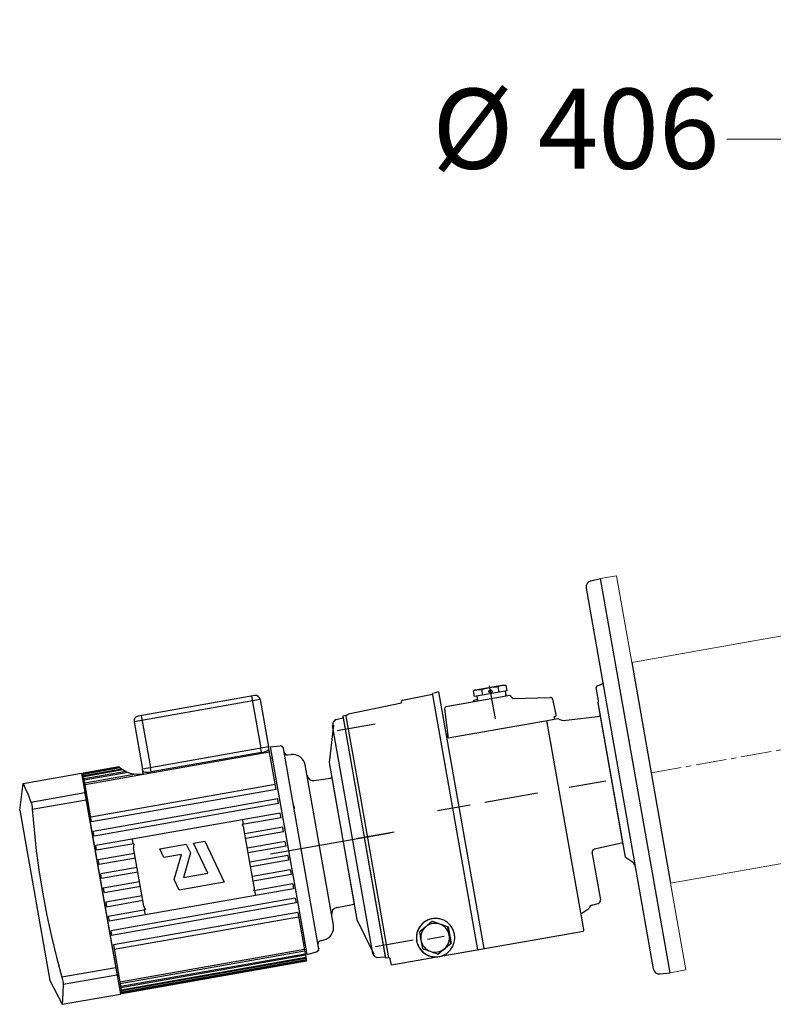
# Model space of a CAD drawing. Units: millimetres. Extents: x 2153 to 12091, y 16651 to 21676.
# Drawn here: x 6262 to 6733, y 19419 to 20034 of the extents above; entities that cross this region are included whole.
import ezdxf

# ---------------------------------------------------------------- set-up
doc = ezdxf.new("R2010")
doc.units = ezdxf.units.MM
doc.linetypes.add('AXES2', pattern=[28.575, 19.05, -3.175, 3.175, -3.175])
for name, color, linetype, lineweight in [('axes', 1, 'AXES2', 9), ('COTATION', 7, 'Continuous', 5), ('DESSIN 0.3', 7, 'Continuous', 20), ('Vue', 7, 'Continuous', 30)]:
    doc.layers.add(name, color=color, linetype=linetype, lineweight=lineweight)
doc.styles.add('style50', font='GOTHICB.TTF', dxfattribs={"height": 50})
doc.dimstyles.new('Sodimate 50', dxfattribs={"dimtxt": 50, "dimasz": 50, "dimexe": 1.25, "dimexo": 5, "dimtad": 0, "dimtih": 1, "dimtoh": 1, "dimtxsty": 'style50', "dimcen": 0, "dimclrd": 256, "dimclre": 256, "dimclrt": 256, "dimadec": 0, "dimazin": 0, "dimtfac": 1, "dimtofl": 0, "dimtmove": 0, "dimatfit": 3, "dimfxl": 0, "dimtzin": 9, "dimlwd": -1, "dimlwe": -1, "dimarcsym": 0})

# ---------------------------------------------------------------- blocks, each defined once
blk = doc.blocks.new('*D149')
at = {"layer": 'COTATION'}
for p, q in [((6788.72, 19959.47), (6788.72, 19960.57)), ((7194.72, 19959.47), (7194.72, 19960.57)), ((6788.72, 19959.32), (6704.18, 19959.32)), ((7144.72, 19959.32), (6838.72, 19959.32))]:
    blk.add_line(p, q, dxfattribs=at)
for points in [[(6838.72, 19967.65), (6838.72, 19950.99), (6788.72, 19959.32)], [(7144.72, 19967.65), (7144.72, 19950.99), (7194.72, 19959.32)]]:
    blk.add_solid(points, dxfattribs=at)
at = {"layer": 'Defpoints', "color": 0}
for p in [(6788.72, 19959.32), (6788.72, 19954.47), (7194.72, 19954.47)]:
    blk.add_point(p, dxfattribs=at)
at = {"layer": 'COTATION', "insert": (6609.85, 19959.32), "char_height": 50, "attachment_point": 5, "style": 'style50'}
blk.add_mtext('Ø 406', dxfattribs=at)

msp = doc.modelspace()

# ---------------------------------------------------------------- linework, layer by layer
at = {"color": 0}
for p, q in [((6619.271, 19683.514), (6625.329, 19684.913)), ((6668.741, 19438.711), (6625.329, 19684.913)), ((6616.231, 19678.922), (6658.143, 19441.229)), ((6547.232, 19615.294), (6564.959, 19618.42)), ((6548.932, 19615.577), (6549.448, 19615.621)), ((6549.448, 19615.621), (6549.969, 19615.635)), ((6549.969, 19615.635), (6550.497, 19615.624)), ((6550.497, 19615.624), (6551.043, 19615.587)), ((6551.043, 19615.587), (6552.062, 19615.899)), ((6552.062, 19615.899), (6553.063, 19616.18)), ((6553.063, 19616.18), (6554.064, 19616.434)), ((6554.064, 19616.434), (6555.075, 19616.66)), ((6555.075, 19616.66), (6556.095, 19616.857)), ((6559.568, 19597.161), (6555.922, 19617.841)), ((6556.095, 19616.857), (6557.126, 19617.022)), ((6557.126, 19617.022), (6558.156, 19617.155)), ((6558.156, 19617.155), (6559.185, 19617.259)), ((6559.185, 19617.259), (6560.22, 19617.337)), ((6560.22, 19617.337), (6561.277, 19617.392)), ((6561.277, 19617.392), (6561.778, 19617.613)), ((6561.907, 19613.82), (6561.277, 19617.392)), ((6561.778, 19617.613), (6562.27, 19617.805)), ((6562.27, 19617.805), (6562.764, 19617.969)), ((6562.764, 19617.969), (6563.264, 19618.105)), ((6563.264, 19618.105), (6563.771, 19618.21)), ((6563.771, 19618.21), (6564.284, 19618.284)), ((6564.284, 19618.284), (6564.8, 19618.328)), ((6564.8, 19618.328), (6565.32, 19618.342)), ((6564.959, 19618.42), (6566.395, 19618.294)), ((6565.32, 19618.342), (6565.848, 19618.331)), ((6565.848, 19618.331), (6566.395, 19618.294)), ((6567.024, 19614.722), (6566.395, 19618.294)), ((6624.046, 19608.691), (6622.62, 19616.775)), ((6623.263, 19617.888), (6625.98, 19618.877)), ((6409.246, 19611.779), (6336.37, 19598.929)), ((6407.276, 19611.432), (6413.007, 19578.933)), ((6501.624, 19608.946), (6520.385, 19612.592)), ((6520.367, 19612.165), (6548.426, 19453.036)), ((6524.087, 19614.107), (6521.093, 19613.305)), ((6524.087, 19614.107), (6552.365, 19453.731)), ((6528.856, 19604.946), (6568.712, 19611.973)), ((6547.232, 19615.294), (6545.926, 19614.685)), ((6545.926, 19614.685), (6546.427, 19614.906)), ((6546.555, 19611.113), (6545.926, 19614.685)), ((6545.983, 19608.602), (6548.245, 19609.552)), ((6546.427, 19614.906), (6546.919, 19615.098)), ((6567.024, 19614.722), (6546.555, 19611.113)), ((6546.919, 19615.098), (6547.413, 19615.262)), ((6547.413, 19615.262), (6547.913, 19615.398)), ((6547.913, 19615.398), (6548.419, 19615.503)), ((6547.927, 19611.355), (6548.448, 19608.4)), ((6548.419, 19615.503), (6548.932, 19615.577)), ((6551.673, 19612.015), (6551.043, 19615.587)), ((6565.653, 19614.48), (6566.174, 19611.526)), ((6566.048, 19612.238), (6566.452, 19612.211)), ((6566.56, 19611.594), (6566.452, 19612.211)), ((6568.712, 19611.973), (6570.442, 19609.912)), ((6570.442, 19609.912), (6593.935, 19610.654)), ((6597.622, 19599.862), (6595.399, 19609.492)), ((6412.721, 19609.346), (6333.937, 19595.454)), ((6412.721, 19609.346), (6417.931, 19579.802)), ((6467.843, 19600.305), (6501.037, 19607.335)), ((6527.881, 19603.358), (6529.907, 19586.853)), ((6546.092, 19607.985), (6545.983, 19608.602)), ((6640.772, 19510.952), (6623.753, 19607.468)), ((6639.325, 19519.155), (6623.785, 19607.291)), ((6624.052, 19608.656), (6624.045, 19608.692)), ((6624.046, 19608.691), (6624.052, 19608.656)), ((6338.34, 19599.277), (6344.07, 19566.778)), ((6460.155, 19596.763), (6464.287, 19597.87)), ((6463.897, 19597.802), (6464.494, 19597.907)), ((6466.421, 19599.383), (6464.333, 19598.823)), ((6464.333, 19598.823), (6490.962, 19447.803)), ((6464.494, 19597.907), (6490.828, 19448.561)), ((6466.403, 19599.144), (6466.404, 19599.246)), ((6466.404, 19599.246), (6466.411, 19599.321)), ((6466.411, 19599.321), (6466.418, 19599.367)), ((6475.258, 19548.881), (6466.417, 19599.022)), ((6466.418, 19599.367), (6466.421, 19599.383)), ((6466.421, 19599.383), (6466.49, 19599.404)), ((6466.49, 19599.404), (6466.583, 19599.442)), ((6588.512, 19595.664), (6598.673, 19597.455)), ((6596.642, 19597.097), (6596.364, 19598.678)), ((6603.835, 19596.331), (6625.254, 19598.961)), ((6623.957, 19598.773), (6624.825, 19599.041)), ((6624.736, 19599.013), (6624.778, 19599.027)), ((6624.824, 19599.041), (6624.826, 19599.041)), ((6624.826, 19599.041), (6624.831, 19599.043)), ((6624.831, 19599.043), (6624.837, 19599.045)), ((6624.837, 19599.045), (6624.844, 19599.048)), ((6624.844, 19599.048), (6624.851, 19599.05)), ((6624.851, 19599.05), (6624.858, 19599.053)), ((6624.858, 19599.053), (6624.865, 19599.055)), ((6624.865, 19599.055), (6624.873, 19599.058)), ((6624.873, 19599.058), (6624.881, 19599.061)), ((6624.881, 19599.061), (6624.89, 19599.065)), ((6624.89, 19599.065), (6624.899, 19599.068)), ((6624.899, 19599.068), (6624.909, 19599.072)), ((6624.909, 19599.072), (6624.918, 19599.076)), ((6624.918, 19599.076), (6624.928, 19599.08)), ((6624.928, 19599.08), (6624.939, 19599.084)), ((6624.939, 19599.084), (6624.949, 19599.089)), ((6624.949, 19599.089), (6624.96, 19599.094)), ((6624.96, 19599.094), (6624.972, 19599.099)), ((6624.972, 19599.099), (6624.983, 19599.104)), ((6624.983, 19599.104), (6624.995, 19599.109)), ((6624.995, 19599.109), (6625.008, 19599.115)), ((6625.008, 19599.115), (6625.02, 19599.121)), ((6625.02, 19599.121), (6625.033, 19599.127)), ((6625.033, 19599.127), (6625.047, 19599.134)), ((6625.047, 19599.134), (6625.061, 19599.141)), ((6625.061, 19599.141), (6625.074, 19599.148)), ((6625.074, 19599.148), (6625.089, 19599.156)), ((6625.089, 19599.156), (6625.103, 19599.163)), ((6625.103, 19599.163), (6625.118, 19599.171)), ((6625.118, 19599.171), (6625.134, 19599.18)), ((6625.134, 19599.18), (6625.149, 19599.188)), ((6625.149, 19599.188), (6625.165, 19599.197)), ((6625.165, 19599.197), (6625.181, 19599.207)), ((6625.181, 19599.207), (6625.198, 19599.216)), ((6625.198, 19599.216), (6625.214, 19599.227)), ((6625.214, 19599.227), (6625.231, 19599.237)), ((6639.192, 19519.911), (6625.254, 19598.961)), ((6333.937, 19595.454), (6339.146, 19565.91)), ((6458.461, 19593.234), (6455.736, 19570.001)), ((6483.036, 19450.689), (6457.942, 19593.002)), ((6460.828, 19589.904), (6484.427, 19594.065)), ((6530.168, 19585.376), (6589.547, 19595.846)), ((6614.738, 19465.681), (6591.718, 19596.229)), ((6528.954, 19586.502), (6529.943, 19586.652)), ((6530.168, 19585.376), (6529.689, 19588.091)), ((6529.907, 19586.853), (6530.026, 19586.34)), ((6417.931, 19579.802), (6339.146, 19565.91)), ((6417.931, 19579.802), (6339.146, 19565.91)), ((6413.487, 19576.212), (6413.007, 19578.933)), ((6422.619, 19553.212), (6417.931, 19579.802)), ((6417.992, 19578.399), (6418.079, 19578.96)), ((6418.975, 19579.808), (6425.149, 19580.348)), ((6418.975, 19579.808), (6441.836, 19450.158)), ((6418.531, 19576.397), (6303.309, 19556.08)), ((6413.487, 19576.212), (6344.55, 19564.057)), ((6413.487, 19576.212), (6414.711, 19576.486)), ((6414.711, 19576.486), (6415.856, 19576.864)), ((6415.856, 19576.864), (6416.827, 19577.323)), ((6416.827, 19577.323), (6417.561, 19577.845)), ((6417.561, 19577.845), (6417.992, 19578.399)), ((6420.218, 19572.589), (6419.233, 19572.416)), ((6420.218, 19572.589), (6440.535, 19457.367)), ((6449.397, 19453.345), (6427.293, 19578.703)), ((6429.922, 19574.707), (6431.933, 19574.954)), ((6324.375, 19567.329), (6302.02, 19563.388)), ((6324.48, 19567.236), (6302.039, 19563.279)), ((6324.917, 19566.862), (6302.116, 19562.841)), ((6325.261, 19566.583), (6302.174, 19562.513)), ((6344.55, 19564.057), (6344.07, 19566.778)), ((6458.431, 19468.336), (6440.779, 19568.447)), ((6455.736, 19570.001), (6473.026, 19471.947)), ((6264.705, 19556.846), (6301.029, 19563.25)), ((6301.029, 19563.25), (6325.34, 19425.377)), ((6307.397, 19532.895), (6302.02, 19563.388)), ((6326.258, 19565.85), (6302.33, 19561.631)), ((6326.949, 19565.4), (6302.428, 19561.076)), ((6328.885, 19564.358), (6302.664, 19559.735)), ((6330.265, 19563.788), (6302.803, 19558.945)), ((6335.009, 19562.742), (6303.125, 19557.12)), ((6339.667, 19562.955), (6339.146, 19565.91)), ((6339.295, 19565.068), (6339.569, 19564.571)), ((6339.569, 19564.571), (6340.163, 19564.198)), ((6340.163, 19564.198), (6341.032, 19563.958)), ((6341.032, 19563.958), (6342.101, 19563.859)), ((6342.101, 19563.859), (6343.305, 19563.895)), ((6343.305, 19563.895), (6344.55, 19564.057)), ((6262.445, 19540.2), (6264.705, 19556.847)), ((6264.705, 19556.845), (6265.945, 19553.945)), ((6422.098, 19556.166), (6306.876, 19535.849)), ((6446.444, 19558.75), (6456.493, 19560.252)), ((6457.473, 19560.153), (6471.289, 19481.795)), ((6605.673, 19554.519), (6628.619, 19558.565)), ((6265.945, 19553.945), (6267.459, 19550.332)), ((6267.459, 19550.332), (6269.51, 19545.312)), ((6269.51, 19545.312), (6303.146, 19551.243)), ((6304.011, 19552.099), (6303.026, 19551.925)), ((6303.026, 19551.925), (6323.343, 19436.703)), ((6422.619, 19553.212), (6307.397, 19532.895)), ((6493.049, 19447.986), (6475.03, 19550.175)), ((6552.986, 19545.229), (6585.977, 19551.046)), ((6269.51, 19545.312), (6269.772, 19544.493)), ((6269.772, 19544.493), (6269.998, 19543.438)), ((6269.998, 19543.438), (6270.181, 19542.177)), ((6270.181, 19542.177), (6270.316, 19540.739)), ((6270.316, 19540.739), (6303.952, 19546.67)), ((6423.661, 19547.303), (6308.439, 19526.986)), ((6424.182, 19544.349), (6308.96, 19524.032)), ((6424.182, 19544.349), (6423.661, 19547.303)), ((6433.475, 19543.493), (6433.398, 19544.082)), ((6433.549, 19543.087), (6433.475, 19543.493)), ((6433.547, 19543.234), (6433.606, 19542.957)), ((6433.641, 19542.657), (6433.549, 19543.087)), ((6433.606, 19542.957), (6433.737, 19542.444)), ((6433.676, 19542.489), (6433.641, 19542.657)), ((6433.708, 19542.325), (6433.676, 19542.489)), ((6433.737, 19542.444), (6433.788, 19542.228)), ((6433.788, 19542.228), (6433.831, 19542.02)), ((6433.831, 19542.02), (6433.863, 19541.819)), ((6523.442, 19540.019), (6543.926, 19543.631)), ((6262.445, 19540.2), (6281.199, 19433.842)), ((6270.316, 19540.739), (6271.396, 19528.007)), ((6425.224, 19538.44), (6310.002, 19518.123)), ((6425.745, 19535.485), (6425.224, 19538.44)), ((6433.863, 19541.819), (6433.885, 19541.624)), ((6433.885, 19541.624), (6433.898, 19541.44)), ((6433.898, 19541.44), (6433.905, 19541.273)), ((6433.905, 19541.273), (6433.917, 19541.139)), ((6425.745, 19535.485), (6401.45, 19531.201)), ((6401.589, 19534.272), (6402.11, 19531.318)), ((6426.787, 19529.577), (6403.151, 19525.409)), ((6427.308, 19526.622), (6426.787, 19529.577)), ((6271.396, 19528.007), (6272.839, 19514.858)), ((6308.96, 19524.032), (6308.439, 19526.986)), ((6408.969, 19492.418), (6402.544, 19528.856)), ((6427.308, 19526.622), (6403.672, 19522.455)), ((6419.141, 19512.997), (6493.803, 19526.162)), ((6472.723, 19522.445), (6496.322, 19526.606)), ((6310.522, 19515.169), (6310.002, 19518.123)), ((6333.833, 19519.279), (6310.522, 19515.169)), ((6332.652, 19522.117), (6333.173, 19519.162)), ((6350.012, 19515.99), (6366.498, 19518.897)), ((6366.498, 19518.897), (6369.056, 19513.475)), ((6371.083, 19519.706), (6378.06, 19520.936)), ((6379.949, 19500.911), (6371.083, 19519.706)), ((6378.06, 19520.936), (6390.2, 19495.201)), ((6428.35, 19520.713), (6404.714, 19516.546)), ((6428.871, 19517.759), (6405.235, 19513.591)), ((6428.871, 19517.759), (6428.35, 19520.713)), ((6477.647, 19523.313), (6477.647, 19523.313)), ((6477.647, 19523.313), (6477.647, 19523.313)), ((6639.192, 19519.911), (6621.529, 19515.813)), ((6639.099, 19519.308), (6638.768, 19519.297)), ((6639.104, 19519.308), (6639.098, 19519.308)), ((6639.109, 19519.308), (6639.104, 19519.308)), ((6639.117, 19519.308), (6639.104, 19519.308)), ((6639.133, 19519.308), (6639.117, 19519.308)), ((6639.15, 19519.308), (6639.133, 19519.308)), ((6639.168, 19519.307), (6639.15, 19519.308)), ((6639.189, 19519.306), (6639.168, 19519.307)), ((6639.212, 19519.305), (6639.189, 19519.306)), ((6639.237, 19519.303), (6639.212, 19519.305)), ((6639.264, 19519.3), (6639.237, 19519.303)), ((6639.293, 19519.296), (6639.264, 19519.3)), ((6639.325, 19519.292), (6639.293, 19519.296)), ((6272.839, 19514.858), (6274.659, 19501.448)), ((6334.215, 19513.254), (6311.564, 19509.26)), ((6340.032, 19480.263), (6333.607, 19516.7)), ((6352.513, 19510.689), (6350.012, 19515.99)), ((6363.459, 19512.619), (6352.513, 19510.689)), ((6358.97, 19497.002), (6363.459, 19512.619)), ((6369.056, 19513.475), (6364.67, 19498.216)), ((6429.913, 19511.85), (6406.277, 19507.682)), ((6429.913, 19511.85), (6430.433, 19508.896)), ((6619.887, 19514.22), (6625.177, 19484.22)), ((6312.085, 19506.305), (6311.564, 19509.26)), ((6334.736, 19510.299), (6312.085, 19506.305)), ((6430.433, 19508.896), (6406.798, 19504.728)), ((6640.772, 19510.952), (6645.207, 19507.846)), ((6274.659, 19501.448), (6276.855, 19487.939)), ((6335.778, 19504.39), (6313.127, 19500.396)), ((6313.648, 19497.442), (6313.127, 19500.396)), ((6336.299, 19501.436), (6313.648, 19497.442)), ((6364.67, 19498.216), (6379.949, 19500.911)), ((6431.475, 19502.987), (6407.84, 19498.819)), ((6431.996, 19500.032), (6408.361, 19495.865)), ((6431.475, 19502.987), (6431.996, 19500.032)), ((6337.341, 19495.527), (6314.69, 19491.533)), ((6362.153, 19490.256), (6358.97, 19497.002)), ((6390.2, 19495.201), (6362.153, 19490.256)), ((6433.038, 19494.123), (6408.743, 19489.84)), ((6433.038, 19494.123), (6433.559, 19491.169)), ((6276.855, 19487.939), (6279.411, 19474.486)), ((6314.69, 19491.533), (6315.211, 19488.579)), ((6337.862, 19492.573), (6315.211, 19488.579)), ((6338.903, 19486.664), (6316.253, 19482.67)), ((6433.559, 19491.169), (6318.337, 19470.852)), ((6409.924, 19487.001), (6409.403, 19489.956)), ((6316.253, 19482.67), (6316.774, 19479.715)), ((6339.424, 19483.709), (6316.774, 19479.715)), ((6434.601, 19485.26), (6319.379, 19464.943)), ((6435.122, 19482.306), (6319.899, 19461.989)), ((6434.601, 19485.26), (6435.122, 19482.306)), ((6460.446, 19479.341), (6470.403, 19481.367)), ((6619.732, 19480.796), (6623.759, 19481.95)), ((6279.411, 19474.486), (6282.292, 19461.241)), ((6341.126, 19477.917), (6317.816, 19473.807)), ((6436.164, 19476.397), (6320.941, 19456.08)), ((6340.987, 19474.846), (6340.466, 19477.8)), ((6436.164, 19476.397), (6441.541, 19445.904)), ((6612.999, 19475.542), (6617.916, 19478.752)), ((6317.816, 19473.807), (6318.337, 19470.852)), ((6436.685, 19473.442), (6321.462, 19453.126)), ((6473.026, 19471.947), (6483.687, 19450.215)), ((6512.939, 19468.202), (6512.544, 19467.692)), ((6513.21, 19468.474), (6512.761, 19467.923)), ((6513.36, 19468.69), (6512.939, 19468.202)), ((6513.691, 19468.997), (6513.21, 19468.474)), ((6513.807, 19469.155), (6513.36, 19468.69)), ((6514.202, 19469.49), (6513.691, 19468.997)), ((6514.279, 19469.595), (6513.807, 19469.155)), ((6514.742, 19469.953), (6514.202, 19469.49)), ((6514.773, 19470.009), (6514.279, 19469.595)), ((6515.308, 19470.382), (6514.742, 19469.953)), ((6515.277, 19470.387), (6514.773, 19470.009)), ((6515.821, 19470.753), (6515.277, 19470.387)), ((6515.898, 19470.778), (6515.308, 19470.382)), ((6516.399, 19471.096), (6515.821, 19470.753)), ((6516.511, 19471.137), (6515.898, 19470.778)), ((6517.08, 19468.137), (6516.132, 19467.441)), ((6516.925, 19468.107), (6516.132, 19467.441)), ((6517.004, 19471.409), (6516.399, 19471.096)), ((6517.144, 19471.46), (6516.511, 19471.137)), ((6517.717, 19468.77), (6516.925, 19468.107)), ((6517.625, 19471.688), (6517.004, 19471.409)), ((6518.111, 19468.703), (6517.08, 19468.137)), ((6517.795, 19471.744), (6517.144, 19471.46)), ((6518.259, 19471.93), (6517.625, 19471.688)), ((6518.508, 19469.433), (6517.717, 19468.77)), ((6518.461, 19471.989), (6517.795, 19471.744)), ((6519.207, 19469.13), (6518.111, 19468.703)), ((6518.9, 19472.134), (6518.259, 19471.93)), ((6519.141, 19472.195), (6518.461, 19471.989)), ((6519.306, 19470.099), (6518.508, 19469.433)), ((6519.547, 19472.3), (6518.9, 19472.134)), ((6519.832, 19472.359), (6519.141, 19472.195)), ((6520.349, 19469.409), (6519.207, 19469.13)), ((6520.126, 19470.784), (6519.306, 19470.099)), ((6520.119, 19472.415), (6519.547, 19472.3)), ((6520.119, 19472.414), (6519.832, 19472.359)), ((6520.201, 19472.429), (6520.119, 19472.415)), ((6520.309, 19470.816), (6520.126, 19470.784)), ((6521.117, 19470.419), (6520.126, 19470.784)), ((6520.861, 19472.522), (6520.201, 19472.429)), ((6520.309, 19470.816), (6530.063, 19467.26)), ((6521.518, 19469.537), (6520.349, 19469.409)), ((6521.53, 19472.578), (6520.861, 19472.522)), ((6522.084, 19470.063), (6521.117, 19470.419)), ((6522.693, 19469.511), (6521.518, 19469.537)), ((6522.205, 19472.597), (6521.53, 19472.578)), ((6523.047, 19469.71), (6522.084, 19470.063)), ((6522.886, 19472.578), (6522.205, 19472.597)), ((6523.855, 19469.332), (6522.693, 19469.511)), ((6523.569, 19472.52), (6522.886, 19472.578)), ((6524.013, 19469.357), (6523.047, 19469.71)), ((6524.247, 19472.423), (6523.569, 19472.52)), ((6524.984, 19469.002), (6523.855, 19469.332)), ((6524.984, 19469.002), (6524.013, 19469.357)), ((6524.908, 19472.29), (6524.247, 19472.423)), ((6524.52, 19469.319), (6524.306, 19469.359)), ((6525.736, 19468.908), (6524.52, 19469.319)), ((6525.544, 19472.125), (6524.908, 19472.29)), ((6525.956, 19468.648), (6524.984, 19469.002)), ((6526.06, 19468.528), (6524.984, 19469.002)), ((6526.145, 19471.933), (6525.544, 19472.125)), ((6526.237, 19468.655), (6525.736, 19468.908)), ((6526.927, 19468.296), (6525.956, 19468.648)), ((6527.066, 19467.917), (6526.06, 19468.528)), ((6526.771, 19471.696), (6526.145, 19471.933)), ((6527.383, 19471.423), (6526.771, 19471.696)), ((6527.897, 19467.944), (6526.927, 19468.296)), ((6527.979, 19471.117), (6527.383, 19471.423)), ((6528.557, 19470.778), (6527.979, 19471.117)), ((6529.115, 19470.407), (6528.557, 19470.778)), ((6529.652, 19470.005), (6529.115, 19470.407)), ((6530.165, 19469.574), (6529.652, 19470.005)), ((6530.654, 19469.116), (6530.165, 19469.574)), ((6531.116, 19468.63), (6530.654, 19469.116)), ((6531.55, 19468.119), (6531.116, 19468.63)), ((6531.956, 19467.585), (6531.55, 19468.119)), ((6319.379, 19464.943), (6319.899, 19461.989)), ((6494.754, 19443.572), (6614.67, 19464.717)), ((6510.361, 19462.373), (6510.283, 19461.733)), ((6510.369, 19462.069), (6510.303, 19461.361)), ((6510.473, 19463.009), (6510.361, 19462.373)), ((6510.476, 19462.772), (6510.369, 19462.069)), ((6510.619, 19463.637), (6510.473, 19463.009)), ((6510.624, 19463.468), (6510.476, 19462.772)), ((6510.798, 19464.257), (6510.619, 19463.637)), ((6510.813, 19464.153), (6510.624, 19463.468)), ((6511.011, 19464.866), (6510.798, 19464.257)), ((6511.043, 19464.826), (6510.813, 19464.153)), ((6511.256, 19465.463), (6511.011, 19464.866)), ((6511.312, 19465.484), (6511.043, 19464.826)), ((6511.533, 19466.045), (6511.256, 19465.463)), ((6511.619, 19466.125), (6511.312, 19465.484)), ((6511.84, 19466.612), (6511.533, 19466.045)), ((6511.964, 19466.747), (6511.619, 19466.125)), ((6512.178, 19467.162), (6511.84, 19466.612)), ((6512.345, 19467.347), (6511.964, 19466.747)), ((6512.983, 19464.788), (6512.177, 19464.106)), ((6512.177, 19464.106), (6512.354, 19463.063)), ((6512.544, 19467.692), (6512.178, 19467.162)), ((6512.761, 19467.923), (6512.345, 19467.347)), ((6512.354, 19463.063), (6512.528, 19462.043)), ((6512.528, 19462.043), (6512.703, 19461.028)), ((6513.136, 19462.496), (6512.957, 19461.333)), ((6513.771, 19465.453), (6512.983, 19464.788)), ((6513.465, 19463.626), (6513.136, 19462.496)), ((6513.938, 19464.704), (6513.465, 19463.626)), ((6514.554, 19466.114), (6513.771, 19465.453)), ((6514.548, 19465.71), (6513.938, 19464.704)), ((6515.283, 19466.628), (6514.548, 19465.71)), ((6515.341, 19466.776), (6514.554, 19466.114)), ((6516.132, 19467.441), (6515.283, 19466.628)), ((6516.132, 19467.441), (6515.341, 19466.776)), ((6527.983, 19467.18), (6527.066, 19467.917)), ((6528.875, 19467.59), (6527.897, 19467.944)), ((6528.796, 19466.33), (6527.983, 19467.18)), ((6529.491, 19465.38), (6528.796, 19466.33)), ((6529.88, 19467.227), (6528.875, 19467.59)), ((6530.057, 19464.348), (6529.491, 19465.38)), ((6530.063, 19467.26), (6529.88, 19467.227)), ((6530.056, 19466.191), (6529.88, 19467.227)), ((6530.23, 19465.173), (6530.056, 19466.191)), ((6530.484, 19463.251), (6530.057, 19464.348)), ((6530.063, 19467.26), (6531.867, 19457.025)), ((6530.405, 19464.157), (6530.23, 19465.173)), ((6530.583, 19463.135), (6530.405, 19464.157)), ((6530.763, 19462.107), (6530.484, 19463.251)), ((6530.763, 19462.107), (6530.583, 19463.135)), ((6530.804, 19463.415), (6530.693, 19463.686)), ((6530.945, 19461.084), (6530.763, 19462.107)), ((6530.892, 19460.936), (6530.763, 19462.107)), ((6531.116, 19462.169), (6530.804, 19463.415)), ((6531.249, 19460.892), (6531.116, 19462.169)), ((6532.33, 19467.029), (6531.956, 19467.585)), ((6532.673, 19466.454), (6532.33, 19467.029)), ((6532.984, 19465.859), (6532.673, 19466.454)), ((6533.261, 19465.249), (6532.984, 19465.859)), ((6533.503, 19464.623), (6533.261, 19465.249)), ((6533.71, 19463.986), (6533.503, 19464.623)), ((6533.882, 19463.337), (6533.71, 19463.986)), ((6534.017, 19462.68), (6533.882, 19463.337)), ((6534.118, 19461.99), (6534.017, 19462.68)), ((6534.179, 19461.294), (6534.118, 19461.99)), ((6282.292, 19461.241), (6285.437, 19448.37)), ((6320.941, 19456.08), (6326.318, 19425.587)), ((6440.535, 19457.367), (6439.55, 19457.193)), ((6448.827, 19456.729), (6448.829, 19456.835)), ((6448.834, 19456.586), (6448.827, 19456.729)), ((6448.829, 19456.835), (6448.833, 19456.894)), ((6448.834, 19456.9), (6448.836, 19456.923)), ((6448.856, 19456.411), (6448.834, 19456.586)), ((6450.378, 19458.696), (6452.352, 19459.151)), ((6484.618, 19454.986), (6508.217, 19459.147)), ((6510.239, 19461.089), (6510.231, 19460.444)), ((6510.231, 19460.444), (6510.257, 19459.799)), ((6510.283, 19461.733), (6510.239, 19461.089)), ((6510.257, 19459.799), (6510.317, 19459.157)), ((6510.303, 19461.361), (6510.28, 19460.651)), ((6510.28, 19460.651), (6510.299, 19459.94)), ((6510.299, 19459.94), (6510.36, 19459.231)), ((6510.317, 19459.157), (6510.412, 19458.518)), ((6510.36, 19459.231), (6510.463, 19458.527)), ((6510.412, 19458.518), (6510.553, 19457.835)), ((6510.463, 19458.527), (6510.607, 19457.831)), ((6510.553, 19457.835), (6510.734, 19457.16)), ((6510.607, 19457.831), (6510.792, 19457.144)), ((6510.734, 19457.16), (6510.953, 19456.498)), ((6510.792, 19457.144), (6511.017, 19456.47)), ((6510.953, 19456.498), (6511.211, 19455.849)), ((6511.017, 19456.47), (6511.282, 19455.81)), ((6511.211, 19455.849), (6511.506, 19455.216)), ((6511.282, 19455.81), (6511.586, 19455.167)), ((6512.703, 19461.028), (6512.88, 19460.009)), ((6512.88, 19460.009), (6513.06, 19458.985)), ((6512.957, 19461.333), (6512.932, 19460.156)), ((6512.932, 19460.156), (6513.06, 19458.985)), ((6513.06, 19458.985), (6513.34, 19457.841)), ((6513.06, 19458.985), (6513.242, 19457.958)), ((6513.242, 19457.958), (6513.425, 19456.936)), ((6513.34, 19457.841), (6513.766, 19456.744)), ((6513.425, 19456.936), (6513.608, 19455.921)), ((6513.608, 19455.921), (6513.792, 19454.905)), ((6513.766, 19456.744), (6514.332, 19455.712)), ((6517.189, 19459.713), (6527.592, 19461.548)), ((6531.867, 19457.025), (6523.918, 19450.347)), ((6529.276, 19455.382), (6529.885, 19456.388)), ((6529.885, 19456.388), (6530.359, 19457.466)), ((6530.067, 19455.642), (6530.865, 19456.308)), ((6530.359, 19457.466), (6530.688, 19458.596)), ((6530.688, 19458.596), (6530.866, 19459.759)), ((6530.865, 19456.308), (6531.685, 19456.993)), ((6530.866, 19459.759), (6530.892, 19460.936)), ((6531.127, 19460.066), (6530.945, 19461.084)), ((6531.309, 19459.052), (6531.127, 19460.066)), ((6531.237, 19460.599), (6531.249, 19460.892)), ((6531.494, 19458.034), (6531.309, 19459.052)), ((6531.685, 19456.993), (6531.494, 19458.034)), ((6531.867, 19457.025), (6531.685, 19456.993)), ((6532.926, 19455.212), (6533.22, 19455.844)), ((6533.22, 19455.844), (6533.477, 19456.493)), ((6533.477, 19456.493), (6533.696, 19457.155)), ((6533.696, 19457.155), (6533.877, 19457.83)), ((6533.877, 19457.83), (6534.017, 19458.513)), ((6534.017, 19458.513), (6534.118, 19459.204)), ((6534.118, 19459.204), (6534.179, 19459.899)), ((6534.199, 19460.597), (6534.179, 19461.294)), ((6534.179, 19459.899), (6534.199, 19460.597)), ((6440.252, 19453.212), (6325.029, 19432.895)), ((6440.435, 19452.172), (6325.213, 19431.855)), ((6440.757, 19450.347), (6325.535, 19430.03)), ((6441.836, 19450.158), (6447.822, 19451.762)), ((6449.253, 19453.319), (6449.397, 19453.345)), ((6449.293, 19453.906), (6449.273, 19454.049)), ((6449.302, 19453.8), (6449.293, 19453.906)), ((6449.304, 19453.735), (6449.302, 19453.8)), ((6449.304, 19453.735), (6449.304, 19453.713)), ((6511.506, 19455.216), (6511.837, 19454.602)), ((6511.586, 19455.167), (6511.927, 19454.543)), ((6511.837, 19454.602), (6512.203, 19454.008)), ((6511.927, 19454.543), (6512.304, 19453.94)), ((6512.203, 19454.008), (6512.603, 19453.436)), ((6512.304, 19453.94), (6512.716, 19453.361)), ((6512.603, 19453.436), (6513.035, 19452.888)), ((6512.716, 19453.361), (6513.162, 19452.807)), ((6513.035, 19452.888), (6513.499, 19452.367)), ((6513.162, 19452.807), (6513.64, 19452.28)), ((6513.499, 19452.367), (6513.992, 19451.873)), ((6513.64, 19452.28), (6514.148, 19451.783)), ((6513.792, 19454.905), (6513.981, 19453.871)), ((6513.981, 19453.871), (6514.973, 19453.506)), ((6513.992, 19451.873), (6514.513, 19451.409)), ((6514.148, 19451.783), (6514.685, 19451.317)), ((6514.332, 19455.712), (6515.028, 19454.762)), ((6514.513, 19451.409), (6515.06, 19450.976)), ((6514.685, 19451.317), (6515.248, 19450.884)), ((6514.973, 19453.506), (6515.94, 19453.151)), ((6515.028, 19454.762), (6515.841, 19453.912)), ((6515.06, 19450.976), (6515.631, 19450.575)), ((6515.248, 19450.884), (6515.836, 19450.484)), ((6515.631, 19450.575), (6516.224, 19450.209)), ((6515.836, 19450.484), (6516.447, 19450.12)), ((6515.841, 19453.912), (6516.758, 19453.175)), ((6515.94, 19453.151), (6516.903, 19452.798)), ((6516.224, 19450.209), (6516.838, 19449.877)), ((6516.447, 19450.12), (6517.077, 19449.793)), ((6516.758, 19453.175), (6517.763, 19452.564)), ((6516.838, 19449.877), (6517.47, 19449.582)), ((6516.903, 19452.798), (6517.869, 19452.444)), ((6517.077, 19449.793), (6517.727, 19449.504)), ((6517.763, 19452.564), (6518.839, 19452.09)), ((6517.869, 19452.444), (6518.839, 19452.09)), ((6518.839, 19452.09), (6519.968, 19451.76)), ((6518.839, 19452.09), (6519.812, 19451.736)), ((6519.812, 19451.736), (6520.783, 19451.383)), ((6519.968, 19451.76), (6521.13, 19451.581)), ((6520.783, 19451.383), (6521.753, 19451.031)), ((6521.13, 19451.581), (6522.306, 19451.555)), ((6521.753, 19451.031), (6522.731, 19450.678)), ((6522.306, 19451.555), (6523.475, 19451.683)), ((6522.731, 19450.678), (6523.735, 19450.315)), ((6523.475, 19451.683), (6524.617, 19451.962)), ((6523.735, 19450.315), (6524.542, 19450.997)), ((6523.918, 19450.347), (6523.735, 19450.315)), ((6524.542, 19450.997), (6525.329, 19451.662)), ((6524.617, 19451.962), (6525.713, 19452.389)), ((6525.329, 19451.662), (6526.113, 19452.323)), ((6525.713, 19452.389), (6526.743, 19452.955)), ((6526.113, 19452.323), (6526.9, 19452.986)), ((6526.743, 19452.955), (6527.691, 19453.651)), ((6526.9, 19452.986), (6527.691, 19453.651)), ((6526.964, 19449.58), (6527.596, 19449.875)), ((6527.176, 19453.084), (6527.364, 19453.194)), ((6527.364, 19453.194), (6528.365, 19453.996)), ((6527.596, 19449.875), (6528.209, 19450.206)), ((6527.691, 19453.651), (6528.54, 19454.464)), ((6527.691, 19453.651), (6528.484, 19454.316)), ((6528.209, 19450.206), (6528.802, 19450.572)), ((6528.365, 19453.996), (6528.749, 19454.406)), ((6528.484, 19454.316), (6529.275, 19454.98)), ((6528.54, 19454.464), (6529.276, 19455.382)), ((6528.802, 19450.572), (6529.373, 19450.973)), ((6529.275, 19454.98), (6530.067, 19455.642)), ((6529.373, 19450.973), (6529.92, 19451.406)), ((6529.92, 19451.406), (6530.441, 19451.869)), ((6530.441, 19451.869), (6530.934, 19452.363)), ((6530.934, 19452.363), (6531.397, 19452.884)), ((6531.397, 19452.884), (6531.829, 19453.432)), ((6531.829, 19453.432), (6532.229, 19454.003)), ((6532.229, 19454.003), (6532.595, 19454.597)), ((6532.595, 19454.597), (6532.926, 19455.212)), ((6285.437, 19448.37), (6289.034, 19435.08)), ((6440.896, 19449.557), (6325.674, 19429.24)), ((6441.133, 19448.216), (6325.91, 19427.899)), ((6441.231, 19447.661), (6326.008, 19427.344)), ((6441.386, 19446.779), (6326.164, 19426.463)), ((6441.444, 19446.45), (6326.222, 19426.134)), ((6441.521, 19446.013), (6326.299, 19425.696)), ((6441.541, 19445.904), (6326.318, 19425.587)), ((6485.567, 19448.1), (6490.828, 19448.561)), ((6493.133, 19447.993), (6490.962, 19447.803)), ((6494.754, 19443.572), (6493.966, 19447.261)), ((6517.47, 19449.582), (6518.118, 19449.324)), ((6517.727, 19449.504), (6518.392, 19449.254)), ((6518.118, 19449.324), (6518.78, 19449.105)), ((6518.392, 19449.254), (6519.07, 19449.044)), ((6518.78, 19449.105), (6519.453, 19448.924)), ((6519.07, 19449.044), (6519.76, 19448.875)), ((6519.453, 19448.924), (6520.136, 19448.783)), ((6519.76, 19448.875), (6520.459, 19448.747)), ((6520.136, 19448.783), (6520.826, 19448.681)), ((6520.459, 19448.747), (6521.164, 19448.66)), ((6520.826, 19448.681), (6521.52, 19448.62)), ((6521.164, 19448.66), (6521.873, 19448.615)), ((6521.52, 19448.62), (6522.217, 19448.6)), ((6521.873, 19448.615), (6522.583, 19448.613)), ((6522.217, 19448.6), (6522.914, 19448.62)), ((6522.583, 19448.613), (6523.292, 19448.653)), ((6522.914, 19448.62), (6523.608, 19448.681)), ((6523.292, 19448.653), (6523.998, 19448.734)), ((6523.608, 19448.681), (6524.298, 19448.782)), ((6523.998, 19448.734), (6524.298, 19448.782)), ((6524.298, 19448.782), (6524.981, 19448.923)), ((6524.981, 19448.923), (6525.654, 19449.103)), ((6525.654, 19449.103), (6526.316, 19449.323)), ((6526.316, 19449.323), (6526.964, 19449.58)), ((6288.78, 19436.026), (6322.416, 19441.957)), ((6289.586, 19431.454), (6323.222, 19437.385)), ((6662.57, 19437.953), (6668.741, 19438.711)), ((6281.199, 19433.841), (6289.016, 19418.971)), ((6289.034, 19435.08), (6289.243, 19434.195)), ((6289.243, 19434.195), (6289.404, 19433.381)), ((6289.586, 19431.454), (6289.376, 19426.039)), ((6289.404, 19433.381), (6289.516, 19432.648)), ((6289.516, 19432.648), (6289.577, 19432.003)), ((6289.577, 19432.003), (6289.586, 19431.454)), ((6324.328, 19436.876), (6323.343, 19436.703)), ((6289.016, 19418.972), (6325.34, 19425.377)), ((6289.376, 19426.039), (6289.189, 19422.13)), ((6289.189, 19422.13), (6289.015, 19418.972))]:
    msp.add_line(p, q, dxfattribs=at)
msp.add_circle((6556.529, 19614.395), 1, dxfattribs=at)
for centre, radius, start, end in [((6620.171, 19679.617), 4, 103, 190), ((6623.605, 19616.948), 1, 110, 190), ((6625.638, 19619.817), 1, 290, 10), ((6409.767, 19608.825), 3, 10, 100), ((6521.034, 19612.253), 1, 105.000015, 151.372047), ((6521.352, 19612.339), 1, 165.29508, 190), ((6593.969, 19609.245), 1.41, 9.536591, 91.363281), ((6501.815, 19607.964), 1, 100.999992, 218.972931), ((6529.406, 19603.49), 1.556, 110.679085, 197.548431), ((6622.047, 19608.511), 2, 328.590378, 10), ((6336.891, 19595.975), 3, 100, 190), ((6458.125, 19615.055), 17.748, 296.432617, 303.164978), ((6596.648, 19599.637), 1, 253.499084, 13.000107), ((6602.861, 19604.271), 8, 238.430603, 277), ((6460.932, 19593.865), 3, 104.999992, 190), ((6425.323, 19578.356), 2, 9.999985, 94.999985), ((6429.678, 19576.692), 2, 190, 276.999977), ((6432.908, 19567.014), 8, 10.318024, 97.000015), ((6336.513, 19580.846), 18.167, 228.076233, 280), ((6445.853, 19562.706), 4, 190, 278.499977), ((6456.789, 19558.274), 2, 70.000008, 98.500015), ((6397.62, 19527.988), 5, 10, 40), ((6338.531, 19517.569), 5, 160, 190), ((6621.981, 19513.865), 2, 103.063141, 189.92689), ((6642.913, 19504.57), 4, 10, 55), ((6404.045, 19491.55), 5, 340, 10), ((6470.004, 19483.327), 2, 281.499985, 309.999992), ((6620.778, 19478.061), 2.936, 99.3825, 164.932367), ((6623.207, 19483.873), 2, 286, 10), ((6344.956, 19481.131), 5, 190, 220), ((6461.243, 19475.422), 4, 101.500023, 190), ((6450.553, 19466.946), 8, 282.999985, 9.999985), ((6612.768, 19465.334), 2, 342.030609, 10), ((6450.828, 19456.747), 2, 103.000023, 174.961691), ((6447.305, 19453.694), 2, 285.000015, 0.544891), ((6485.991, 19451.21), 3, 190, 275.000008), ((6492.801, 19446.808), 1.23, 15.23912, 74.374504), ((6662.082, 19441.923), 4, 190, 277)]:
    msp.add_arc(centre, radius, start, end, dxfattribs=at)
at = {"layer": 'axes'}
msp.add_line((6656.883, 19563.548), (7346.249, 19685.102), dxfattribs=at)
at = {"layer": 'DESSIN 0.3'}
for p, q in [((6635.177, 19686.649), (6625.329, 19684.913)), ((6625.329, 19684.913), (6668.741, 19438.711)), ((6644.728, 19632.485), (6635.177, 19686.649)), ((6842.718, 19667.396), (6644.728, 19632.485)), ((6669.039, 19494.612), (7249.943, 19597.041)), ((6678.589, 19440.447), (6669.039, 19494.612)), ((6668.741, 19438.711), (6678.589, 19440.447))]:
    msp.add_line(p, q, dxfattribs=at)
at = {"layer": 'Vue'}
msp.add_line((6644.728, 19632.485), (6669.039, 19494.612), dxfattribs=at)

# ---------------------------------------------------------------- dimensions: what is measured, and where the dimension line sits
at = {"layer": 'COTATION'}
dim = msp.add_linear_dim(base=(6788.718, 19959.32), p1=(7194.718, 19954.469), p2=(6788.718, 19954.469), dimstyle='Sodimate 50', override={"dimpost": 'Ø <>'}, dxfattribs=at)
dim.commit()
dim.dimension.update_dxf_attribs({"geometry": '*D149', "text_midpoint": (6609.847, 19959.32), "dimtype": 160})

doc.saveas('drawing.dxf')
